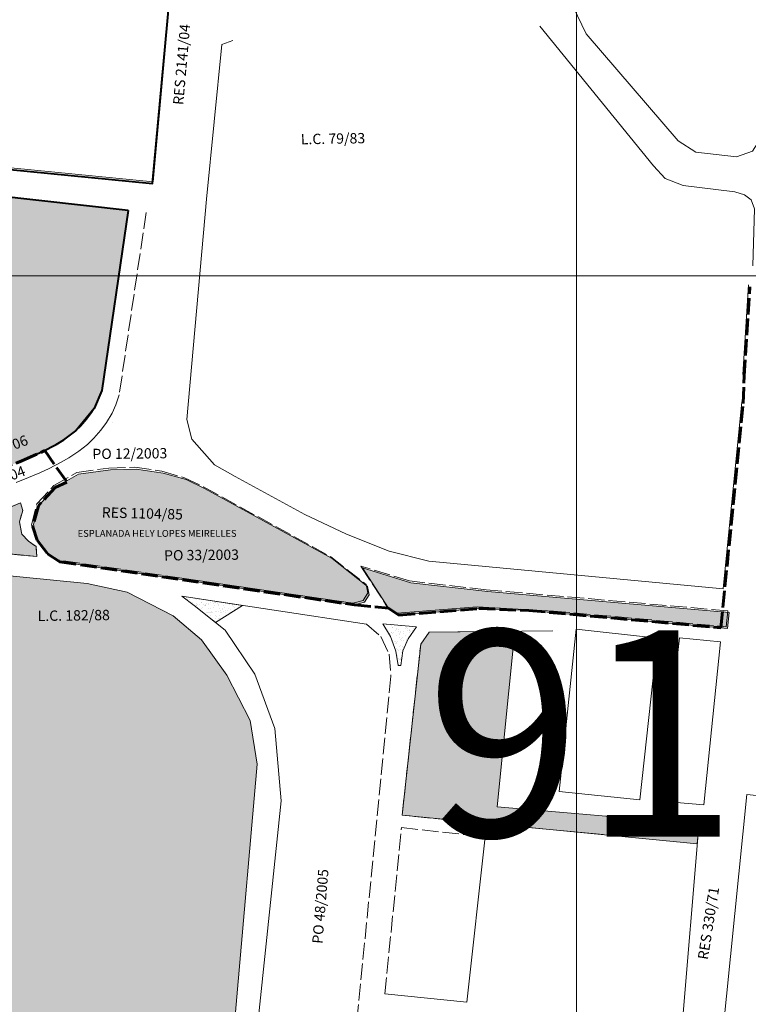
# Model space of a CAD drawing. Extents: x 174758 to 178718, y 1673246 to 1678046.
# Drawn here: x 177385 to 177916, y 1674848 to 1675564 of the extents above; entities that cross this region are included whole.
import ezdxf

# ---------------------------------------------------------------- set-up
doc = ezdxf.new("R2010")
doc.units = 0
doc.header["$MEASUREMENT"] = 0
doc.header["$XCLIPFRAME"] = 2
doc.linetypes.add('ACAD_ISO02W100', pattern=[15, 12, -3])
for name, color, linetype, lineweight in [('P-Area_verde', 3, 'CONTINUOUS', 20), ('P-Ident_Area_Verde', 7, 'CONTINUOUS', 20), ('P-Ident_Resolução', 2, 'CONTINUOUS', 30), ('P-Lim_SUBUEU', 5, 'CONTINUOUS', 40), ('P-Lim_trac_viario', 1, 'CONTINUOUS', 20), ('P-Lim_trac_viario_proj', 1, 'ACAD_ISO02W100', 20), ('P-Lim_UEU_proj', 6, 'ACAD_ISO02W100', 60), ('P-Malha', 7, 'CONTINUOUS', 9)]:
    doc.layers.add(name, color=color, linetype=linetype, lineweight=lineweight)
for name, color, linetype in [('P-Imagem_raster', 250, 'CONTINUOUS'), ('Pesquisa de Origem', 4, 'CONTINUOUS'), ('Texto_1956', 3, 'CONTINUOUS')]:
    doc.layers.add(name, color=color, linetype=linetype)
doc.styles.add('SIMPLEX', font='simplex.shx')
picture_1 = doc.add_image_def('image1.tif', size_in_pixel=(9984, 13459))
pattern_1 = [(37.5, (0, 0), (-0.157483395, 4.8170594225), [0, -3.8, 0, -4.25, 0, -4.0625]), (7.5, (0, 0), (4.424441763, 7.055365163), [0, -2.05, 0, -3.425, 0, -1.3125]), (327.5, (-3.075, 0), (7.785354654, 0.014147634), [0, -1.25, 0, -4.5, 0, -5.875]), (317.5, (-3.075, 0), (7.515316511, 2.194188912), [0, -0.625, 0, -2.95, 0, -3.375])]
pattern_2 = [(37.5, (0, 0), (-0.157483395, 4.8170594225), [0, -3.8, 0, -4.25, 0, -4.0625]), (7.5, (0, 0), (4.424441763, 7.055365163), [0, -2.05, 0, -3.425, 0, -1.3125]), (327.5, (-3.075, 0), (7.785354654, 0.014147634), [0, -1.25, 0, -4.5, 0, -5.875]), (317.5, (-3.075, 0), (7.515316511, 2.194188912), [0, -0.625, 0, -2.95, 0, -3.375])]

msp = doc.modelspace()

# ---------------------------------------------------------------- hatches: boundary and pattern name
at = {"layer": 'P-Area_verde', "lineweight": 9}
h = msp.add_hatch(dxfattribs=at)
h.set_pattern_fill('AR-SAND', color=256, scale=2.5, style=0)
h.set_pattern_definition(pattern_2)
h.paths.add_polyline_path([(177309.2, 1675378), (177309.2, 1675442.778), (176944.116, 1675483.602), (176918.845, 1675492.565), (176900.79, 1675501.683), (176883.648, 1675514.404), (176876.686, 1675522.315), (176869.069, 1675531.084), (176863.512, 1675537.48), (176857.061, 1675544.907), (176851.461, 1675551.747), (176846.387, 1675558.018), (176841.005, 1675564.669), (176836.122, 1675570.703), (176830.682, 1675577.426), (176827.8, 1675580.989), (176827.8, 1675378)])
h.paths.add_polyline_path([(177137.995, 1675415.822, -0.418799), (177149.081, 1675424.78, -0.3830093), (177158.006, 1675414.838, -0.4441114), (177146.998, 1675404.889, -0.3866351), (177137.947, 1675414.843, -0.0245213)], flags=16)
h.paths.add_polyline_path([(177457.536, 1675378), (177464.522, 1675425.41), (177309.2, 1675442.778), (177309.2, 1675378)])
h.paths.add_polyline_path([(177309.2, 1675378), (177309.2, 1675222.175), (177331.824, 1675224.275), (177332.984, 1675224.584), (177353.089, 1675230.329), (177363.029, 1675234.116), (177368.802, 1675236.37), (177384.581, 1675242.319), (177396.852, 1675247.647), (177403.176, 1675250.485), (177412.028, 1675255.15), (177417.626, 1675258.651), (177426.22, 1675265.024), (177439.612, 1675281.284), (177445.21, 1675294.352), (177457.536, 1675378)])
h.paths.add_polyline_path([(177343.02, 1675196.563), (177309.2, 1675192.759), (177309.2, 1675182.395), (177397.947, 1675173.577), (177397.473, 1675180.913), (177391.837, 1675184.849), (177386.933, 1675190.004), (177385.223, 1675198.846), (177387.692, 1675207.194), (177385.978, 1675212.596), (177366.73, 1675204.511)])
h.paths.add_polyline_path([(176757.18, 1675446.077), (176757.537, 1675444.738), (176775.994, 1675384.923), (176779.866, 1675378), (176827.8, 1675378), (176827.8, 1675580.989), (176826.628, 1675582.437), (176821.944, 1675588.226), (176817.583, 1675593.615), (176813.348, 1675598.849), (176811.072, 1675601.662), (176801.79, 1675613.134), (176797.979, 1675617.844), (176793.89, 1675622.897), (176790.887, 1675626.608), (176787.54, 1675630.745), (176783.981, 1675635.143), (176781.73, 1675637.925), (176778.515, 1675641.898), (176775.062, 1675646.166), (176772.826, 1675648.929), (176770.276, 1675652.08), (176769.06, 1675653.583), (176768.285, 1675654.47), (176766.679, 1675655.528), (176765.271, 1675656.162), (176763.93, 1675656.56), (176762.549, 1675656.78), (176760.525, 1675656.777), (176758.855, 1675656.494), (176757.386, 1675655.994), (176756.011, 1675655.307), (176755.031, 1675654.653), (176754.14, 1675653.909), (176753.069, 1675652.76), (176752.31, 1675651.693), (176751.61, 1675650.378), (176751.292, 1675649.588), (176750.275, 1675638.554)])
h.paths.add_polyline_path([(176827.8, 1675378), (176779.866, 1675378), (176784.669, 1675369.414), (176798.228, 1675346.949), (176827.8, 1675313.385)])
h.paths.add_polyline_path([(176799.017, 1675606.225), (176877.384, 1675598.467), (176875.888, 1675583.362), (176797.521, 1675591.121)], flags=9)
h.paths.add_polyline_path([(177120.055, 1675429.182), (177176.841, 1675429.118), (177176.866, 1675451.618), (177120.08, 1675451.682)], flags=24)
h.paths.add_polyline_path([(177136.997, 1675407.238), (177158.187, 1675407.214), (177158.204, 1675422.214), (177137.013, 1675422.238)], flags=24)
h.paths.add_polyline_path([(177107.277, 1675386.674), (177258.586, 1675386.506), (177258.597, 1675396.148), (177107.287, 1675396.317)], flags=24)
h.paths.add_polyline_path([(177120.055, 1675429.182), (177176.841, 1675429.119), (177176.866, 1675451.619), (177120.08, 1675451.682)], flags=24)
h.paths.add_polyline_path([(177136.997, 1675407.239), (177158.187, 1675407.215), (177158.204, 1675422.215), (177137.014, 1675422.239)], flags=24)
h.paths.add_polyline_path([(177120.114, 1675429.176), (177176.9, 1675429.113), (177176.925, 1675451.612), (177120.139, 1675451.676)], flags=24)
h.paths.add_polyline_path([(177137.056, 1675407.232), (177158.246, 1675407.209), (177158.263, 1675422.209), (177137.072, 1675422.232)], flags=24)
h.paths.add_polyline_path([(177331.781, 1675243.192), (177405.3, 1675271.413), (177410.74, 1675257.243), (177337.22, 1675229.021)], flags=24)
h.paths.add_polyline_path([(176759.106, 1675535.183), (176756.364, 1675613.885), (176771.533, 1675614.414), (176774.275, 1675535.712)], flags=24)
h = msp.add_hatch(dxfattribs=at)
h.set_pattern_fill('AR-SAND', color=256, scale=2.5, style=0)
h.set_pattern_definition(pattern_1)
h.paths.add_polyline_path([(177629.02, 1675138.42), (177636.393, 1675140.372), (177639.829, 1675145.768), (177638.605, 1675151.909), (177612.868, 1675172.188), (177520.415, 1675222.991), (177506.6, 1675229.62), (177489.906, 1675234.364), (177470.266, 1675237.309), (177451.48, 1675236.698), (177428.204, 1675233.546), (177419.333, 1675228.467), (177419.758, 1675227.86), (177411.347, 1675223.894), (177399.072, 1675210.643), (177395.144, 1675195.265), (177398.254, 1675185.612), (177405.619, 1675175.633), (177414.784, 1675169.743), (177476.075, 1675160.782), (177491.326, 1675158.552)])
h.paths.add_polyline_path([(177415.418, 1675194.215), (177555.537, 1675194.215), (177555.537, 1675186.715), (177415.418, 1675186.715)], flags=24)
h.paths.add_polyline_path([(177436.053, 1675211.682), (177513.704, 1675209.631), (177513.303, 1675194.457), (177435.652, 1675196.509)], flags=24)
h.paths.add_polyline_path([(177488.608, 1675180.065), (177563.146, 1675180.901), (177563.317, 1675165.708), (177488.779, 1675164.871)], flags=24)
h = msp.add_hatch(dxfattribs=at)
h.set_pattern_fill('AR-SAND', color=256, scale=2.5, style=0)
h.set_pattern_definition(pattern_2)
h.paths.add_polyline_path([(177558.277, 1675022.437), (177553.24, 1675054.324), (177536.189, 1675087.358), (177517.817, 1675112.909), (177497.156, 1675130.352), (177463.786, 1675147.764), (177434.613, 1675154.057), (177309.2, 1675166.477), (177309.2, 1674914.785), (177317.48, 1674926.762), (177351.672, 1674967.596), (177378.167, 1674824), (177540.869, 1674824)])
h.paths.add_polyline_path([(177745.729, 1675119.192), (177683.334, 1675118.624), (177677.314, 1675109.851), (177663.793, 1674985.385), (177790.6, 1674973.109), (177790.6, 1674986.496), (177732.842, 1674991.519)])
h.paths.add_polyline_path([(177874.446, 1674979.204), (177790.6, 1674986.496), (177790.6, 1674973.109), (177878.545, 1674964.595), (177879.393, 1674974.671)])
h = msp.add_hatch(dxfattribs=at)
h.set_pattern_fill('AR-SAND', color=256, scale=2.5, style=0)
h.set_pattern_definition([(37.5, (1.0733, -1.326), (-0.157483395, 4.8170594225), [0, -3.8, 0, -4.25, 0, -4.0625]), (7.5, (1.073, -1.326), (4.424441763, 7.055365163), [0, -2.05, 0, -3.425, 0, -1.3125]), (327.5, (-2.0017, -1.326), (7.785354654, 0.014147634), [0, -1.25, 0, -4.5, 0, -5.875]), (317.5, (-2.002, -1.326), (7.515316511, 2.194188912), [0, -0.625, 0, -2.95, 0, -3.375])])
h.paths.add_polyline_path([(177726.091, 1675148.112), (177670.218, 1675154.524), (177634.866, 1675165.284), (177653.811, 1675136.043), (177661.334, 1675131.03), (177719.564, 1675135.764), (177755.846, 1675134.339), (177900.631, 1675121.238), (177901.794, 1675132.786)])
h = msp.add_hatch(dxfattribs=at)
h.set_pattern_fill('AR-SAND', color=256, scale=2.5, style=0)
h.set_pattern_definition(pattern_1)
h.paths.add_polyline_path([(177547.652, 1675137.992), (177503.497, 1675144.661), (177512.454, 1675137.914), (177528.041, 1675125.537)])
h = msp.add_hatch(dxfattribs=at)
h.set_pattern_fill('AR-SAND', color=256, scale=2.5, style=0)
h.set_pattern_definition(pattern_1)
h.paths.add_polyline_path([(177655.216, 1675115.299), (177659.172, 1675104.647), (177660.831, 1675094.379), (177662.797, 1675094.337), (177664.277, 1675104.903), (177668.105, 1675113.768), (177674.138, 1675122.515), (177649.77, 1675124.672)])

# ---------------------------------------------------------------- linework, layer by layer
at = {"layer": 'P-Area_verde', "flags": 128}
msp.add_lwpolyline([(177937.61, 1675586.042), (177911.739, 1675590.491), (177880.026, 1675598.833), (177843.333, 1675611.716), (177829.397, 1675614.126), (177815.21, 1675612.458), (177800.467, 1675603.56), (177789.896, 1675589.101), (177788.227, 1675573.808), (177797.685, 1675554.065), (177864.726, 1675476.209), (177877.523, 1675467.867), (177907.01, 1675464.53), (177918.694, 1675468.701), (177924.257, 1675477.321)], close=True, dxfattribs=at)
at = {"layer": 'P-Area_verde'}
for points in [[(177464.463, 1675425.417), (176944.116, 1675483.602)], [(177634.866, 1675165.284), (177653.811, 1675136.043), (177661.334, 1675131.03), (177719.564, 1675135.764), (177755.846, 1675134.339), (177755.846, 1675134.339), (177755.846, 1675134.339), (177900.631, 1675121.238), (177900.631, 1675121.238), (177901.794, 1675132.786), (177901.794, 1675132.786), (177901.794, 1675132.786), (177726.091, 1675148.112), (177670.218, 1675154.524), (177634.866, 1675165.284)], [(177649.77, 1675124.672), (177655.216, 1675115.299), (177659.172, 1675104.647), (177660.831, 1675094.379), (177662.797, 1675094.337), (177664.277, 1675104.903), (177668.105, 1675113.768), (177674.138, 1675122.515), (177674.138, 1675122.515), (177649.77, 1675124.672)]]:
    msp.add_lwpolyline(points, dxfattribs=at)
at = {"layer": 'P-Area_verde', "linetype": 'Continuous', "flags": 128}
for points in [[(177491.326, 1675158.552), (177629.02, 1675138.42), (177629.02, 1675138.42), (177636.393, 1675140.372), (177639.829, 1675145.768), (177638.605, 1675151.909), (177612.868, 1675172.188), (177612.868, 1675172.188), (177520.415, 1675222.991), (177520.415, 1675222.991), (177506.6, 1675229.62), (177489.906, 1675234.364), (177470.266, 1675237.309), (177451.48, 1675236.698), (177428.204, 1675233.546), (177411.347, 1675223.894), (177399.072, 1675210.643), (177395.144, 1675195.265), (177398.254, 1675185.612), (177405.619, 1675175.633), (177414.784, 1675169.743), (177414.784, 1675169.743), (177414.784, 1675169.743), (177476.075, 1675160.782), (177476.075, 1675160.782), (177491.326, 1675158.552)], [(177528.576, 1674683.863), (177558.277, 1675022.437), (177558.277, 1675022.437), (177558.277, 1675022.437), (177558.277, 1675022.437), (177553.24, 1675054.324), (177536.189, 1675087.358), (177536.189, 1675087.358), (177517.817, 1675112.909), (177497.156, 1675130.352), (177463.786, 1675147.764), (177434.613, 1675154.057), (177434.613, 1675154.057), (177434.613, 1675154.057), (177434.613, 1675154.057), (177434.613, 1675154.057), (176929.877, 1675204.043)]]:
    msp.add_lwpolyline(points, dxfattribs=at)
at = {"layer": 'P-Area_verde', "flags": 128}
msp.add_lwpolyline([(176957.33, 1675217.358), (177397.947, 1675173.577), (177397.947, 1675173.577), (177397.947, 1675173.577), (177397.947, 1675173.577), (177397.473, 1675180.913), (177391.837, 1675184.849), (177386.933, 1675190.004), (177385.223, 1675198.846), (177387.692, 1675207.194), (177385.978, 1675212.596), (177366.73, 1675204.511)], dxfattribs=at)
at = {"layer": 'P-Area_verde', "linetype": 'Continuous', "flags": 128}
msp.add_lwpolyline([(177503.497, 1675144.661), (177512.454, 1675137.914), (177528.041, 1675125.537), (177547.652, 1675137.992), (177547.652, 1675137.992), (177547.652, 1675137.992), (177503.497, 1675144.661), (177503.497, 1675144.661)], close=True, dxfattribs=at)
at = {"layer": 'P-Area_verde'}
msp.add_lwpolyline([(177878.545, 1674964.595), (177663.793, 1674985.385), (177663.793, 1674985.385), (177663.793, 1674985.385), (177677.314, 1675109.851), (177677.314, 1675109.851), (177683.334, 1675118.624), (177745.729, 1675119.192), (177732.842, 1674991.519), (177732.842, 1674991.519), (177732.842, 1674991.519), (177874.446, 1674979.204), (177879.393, 1674974.671)], close=True, dxfattribs=at)
at = {"layer": 'P-Lim_SUBUEU'}
for p, q in [((177464.522, 1675425.411), (177445.21, 1675294.352)), ((177464.522, 1675425.411), (177464.522, 1675425.411)), ((177464.522, 1675425.411), (177464.522, 1675425.411)), ((177464.581, 1675425.405), (177464.581, 1675425.405)), ((177464.581, 1675425.405), (177464.581, 1675425.405)), ((177445.21, 1675294.352), (177439.612, 1675281.284)), ((177445.21, 1675294.352), (177439.612, 1675281.284)), ((177445.21, 1675294.352), (177445.21, 1675294.352)), ((177445.21, 1675294.352), (177445.21, 1675294.352)), ((177439.612, 1675281.284), (177426.22, 1675265.024)), ((177382.637, 1675241.475), (177402.173, 1675249.956)), ((177382.637, 1675241.475), (177402.173, 1675249.956)), ((177402.173, 1675249.956), (177402.173, 1675249.956)), ((177402.173, 1675249.956), (177402.173, 1675249.956))]:
    msp.add_line(p, q, dxfattribs=at)
for points in [[(177117.909, 1675743.063), (177117.909, 1675743.063), (177092.384, 1675483.517), (177092.384, 1675483.517), (177092.384, 1675483.517), (177482.233, 1675445.14), (177499.912, 1675637.013), (177499.912, 1675637.013), (177499.912, 1675637.013), (177499.912, 1675637.013), (177500.421, 1675642.573), (177503.901, 1675680.65), (177504.741, 1675689.838), (177504.741, 1675689.838), (177506.514, 1675709.238), (177506.514, 1675709.238), (177506.514, 1675709.238), (177506.514, 1675709.238), (177506.514, 1675709.238)], [(177464.522, 1675425.411), (176944.174, 1675483.596), (176918.904, 1675492.559), (176900.849, 1675501.677), (176900.849, 1675501.677), (176883.706, 1675514.398), (176876.745, 1675522.309), (176869.128, 1675531.078), (176863.571, 1675537.475), (176859.55, 1675542.104), (176859.55, 1675542.104)], [(177402.173, 1675249.956), (177412.028, 1675255.15), (177417.626, 1675258.651), (177426.22, 1675265.024)], [(177402.173, 1675249.956), (177412.028, 1675255.15), (177417.626, 1675258.651), (177426.22, 1675265.024)]]:
    msp.add_lwpolyline(points, dxfattribs=at)
at = {"layer": 'P-Lim_SUBUEU', "flags": 128}
msp.add_lwpolyline([(177452.844, 1675271.521), (177452.844, 1675271.521)], dxfattribs=at)
at = {"layer": 'P-Lim_trac_viario'}
for p, q in [((177911.573, 1675306.18), (177915.805, 1675371.336)), ((177503.497, 1675144.661), (177637.75, 1675124.385)), ((177674.138, 1675122.515), (177649.77, 1675124.672)), ((177683.334, 1675118.624), (177773.385, 1675119.444))]:
    msp.add_line(p, q, dxfattribs=at)
for points in [[(177500.242, 1675691.491), (177504.873, 1675691.03), (177506.646, 1675710.419), (177506.646, 1675710.419), (177506.646, 1675710.419), (177506.646, 1675710.419), (177118.04, 1675744.244), (177118.04, 1675744.244), (177118.04, 1675744.244), (177118.04, 1675744.244), (177118.04, 1675744.244), (177092.515, 1675484.698), (177092.515, 1675484.698), (177092.515, 1675484.698), (177482.503, 1675446.309), (177500.044, 1675638.194), (177500.044, 1675638.194), (177500.044, 1675638.194), (177495.829, 1675638.354)], [(177919.072, 1675385.271), (177920.081, 1675426.623), (177917.811, 1675433.179), (177913.018, 1675436.961), (177905.955, 1675438.978), (177868.37, 1675443.769), (177855.253, 1675448.812), (177846.676, 1675457.889), (177763.938, 1675559.756)], [(177540.513, 1675549.164), (177532.496, 1675546.418), (177521.444, 1675433.665), (177507.156, 1675273.481), (177510.751, 1675259.107), (177527.256, 1675240.485), (177542.333, 1675231.931), (177592.993, 1675204.324), (177623.389, 1675189.95), (177654.275, 1675177.535), (177683.229, 1675170.363), (177683.229, 1675170.363), (177897.407, 1675150.169), (177910.91, 1675286.25)], [(177528.576, 1674683.863), (177558.277, 1675022.437), (177558.277, 1675022.437), (177558.277, 1675022.437), (177553.24, 1675054.324), (177536.189, 1675087.358), (177517.817, 1675112.909), (177497.156, 1675130.352), (177463.786, 1675147.764), (177434.613, 1675154.057), (177434.613, 1675154.057), (177434.613, 1675154.057), (177434.613, 1675154.057), (177434.613, 1675154.057), (176929.877, 1675204.043)], [(177627.947, 1675139.746), (177503.489, 1675157.943)], [(177616.557, 1674690.634), (177548.036, 1674695.725), (177544.64, 1674699.847), (177575.788, 1674995.755), (177575.788, 1674995.755), (177575.788, 1674995.755), (177575.788, 1674995.755), (177575.788, 1674995.755), (177571.089, 1675048.512), (177556.628, 1675087.9), (177534.938, 1675120.061), (177512.454, 1675137.914), (177503.497, 1675144.661)], [(177660.261, 1675132.356), (177718.49, 1675137.09), (177773.823, 1675133.941)], [(177745.729, 1675119.192), (177732.842, 1674991.519), (177732.842, 1674991.519), (177732.842, 1674991.519), (177874.446, 1674979.204), (177879.393, 1674974.671), (177867.438, 1674832.508)], [(177729.411, 1674978.838), (177729.411, 1674978.838), (177809.94, 1674971.236)], [(177651.17, 1674855.29), (177710.847, 1674849.161), (177724.218, 1674969.628)]]:
    msp.add_lwpolyline(points, dxfattribs=at)
at = {"layer": 'P-Lim_trac_viario', "flags": 128}
for points in [[(177937.61, 1675586.042), (177911.739, 1675590.491), (177880.026, 1675598.833), (177843.333, 1675611.716), (177829.397, 1675614.126), (177815.21, 1675612.458), (177800.467, 1675603.56), (177789.896, 1675589.101), (177788.227, 1675573.808), (177797.685, 1675554.065), (177864.726, 1675476.209), (177877.523, 1675467.867), (177907.01, 1675464.53), (177918.694, 1675468.701), (177924.257, 1675477.321)], [(178038.683, 1674779.542), (177893.89, 1674795.843), (177914.562, 1675000.507), (177914.562, 1675000.507), (177914.562, 1675000.507), (178010.172, 1674990.504), (178018.093, 1674930.555), (177938.032, 1674937.059), (177930.112, 1674849.311), (178032.989, 1674839.832)]]:
    msp.add_lwpolyline(points, close=True, dxfattribs=at)
at = {"layer": 'P-Lim_trac_viario'}
for points in [[(177849.566, 1675114.163), (177790.496, 1675120.808), (177777.96, 1675002.529), (177836.84, 1674996.644)], [(177883.261, 1674992.82), (177895.409, 1675111.448), (177865.505, 1675114.562), (177852.111, 1674995.622)]]:
    msp.add_lwpolyline(points, close=True, dxfattribs=at)
at = {"layer": 'P-Lim_trac_viario_proj'}
for p, q in [((177464.581, 1675425.405), (177047.869, 1675472.001)), ((177464.581, 1675425.405), (177047.869, 1675472.001)), ((177464.581, 1675425.405), (177047.869, 1675472.001)), ((177445.21, 1675294.352), (177464.522, 1675425.411)), ((177445.21, 1675294.352), (177464.522, 1675425.411)), ((177445.21, 1675294.352), (177464.522, 1675425.411)), ((177445.21, 1675294.352), (177464.522, 1675425.411)), ((177445.21, 1675294.352), (177464.522, 1675425.411)), ((177637.75, 1675124.385), (177637.75, 1675124.385)), ((177637.75, 1675124.385), (177648.198, 1675115.429)), ((177649.77, 1675124.672), (177655.216, 1675115.299)), ((177668.105, 1675113.768), (177674.138, 1675122.515)), ((177674.138, 1675122.515), (177674.138, 1675122.515)), ((177648.198, 1675115.429), (177654.275, 1675102.579)), ((177655.216, 1675115.299), (177659.172, 1675104.647)), ((177664.277, 1675104.903), (177668.105, 1675113.768)), ((177677.314, 1675109.851), (177683.334, 1675118.624)), ((177663.793, 1674985.385), (177677.314, 1675109.851)), ((177677.314, 1675109.851), (177677.314, 1675109.851)), ((177654.275, 1675102.579), (177655.618, 1675086.435)), ((177659.172, 1675104.647), (177660.831, 1675094.379)), ((177662.797, 1675094.337), (177664.277, 1675104.903)), ((177660.831, 1675094.379), (177662.797, 1675094.337)), ((177655.618, 1675086.435), (177616.557, 1674690.634)), ((177655.618, 1675086.435), (177655.618, 1675086.435)), ((177655.618, 1675086.435), (177655.618, 1675086.435)), ((177655.618, 1675086.435), (177655.618, 1675086.435)), ((177655.618, 1675086.435), (177655.618, 1675086.435)), ((177655.618, 1675086.435), (177655.618, 1675086.435)), ((177655.618, 1675086.435), (177655.618, 1675086.435)), ((177655.618, 1675086.435), (177655.618, 1675086.435)), ((177729.411, 1674978.838), (177663.793, 1674985.385))]:
    msp.add_line(p, q, dxfattribs=at)
at = {"layer": 'P-Lim_trac_viario_proj', "flags": 128}
msp.add_lwpolyline([(176744.399, 1675736.023), (176758.416, 1675749.355), (176745.629, 1675749.894), (176730.615, 1675753.563), (176718.27, 1675759.899), (176706.926, 1675772.572), (176706.926, 1675772.572), (176706.926, 1675772.572), (176718.419, 1675447.48), (176723.254, 1675414.684), (176735.342, 1675380.162), (176752.265, 1675344.604), (176788.655, 1675297.84), (176821.465, 1675267.115), (176861.862, 1675243.53), (176914.159, 1675223.917), (176957.33, 1675217.358), (177397.947, 1675173.577), (177397.947, 1675173.577), (177397.947, 1675173.577), (177397.947, 1675173.577), (177397.473, 1675180.913), (177391.837, 1675184.849), (177386.933, 1675190.004), (177385.223, 1675198.846), (177387.692, 1675207.194), (177385.978, 1675212.596), (177366.73, 1675204.511), (177343.02, 1675196.563), (177308.426, 1675192.672), (177308.426, 1675192.672), (177308.426, 1675192.672), (177308.426, 1675192.672), (177308.426, 1675192.672), (176971.501, 1675223.229), (176915.608, 1675230.789), (176915.608, 1675230.789), (176868.377, 1675249.277), (176831.969, 1675269.197), (176802.842, 1675294.865), (176779.527, 1675319.821), (176759.918, 1675348.88), (176742.289, 1675383.358), (176742.289, 1675383.358), (176731.941, 1675415.155), (176731.941, 1675415.155), (176724.952, 1675450.242), (176724.952, 1675450.242), (176724.952, 1675450.242), (176719.183, 1675640.131), (176719.183, 1675640.131), (176719.183, 1675640.131), (176721.924, 1675675.2), (176727.954, 1675701.502), (176727.954, 1675701.502), (176735.628, 1675721.228)], close=True, dxfattribs=at)
at = {"layer": 'P-Lim_trac_viario_proj'}
for points in [[(177477.45, 1675423.966), (177457.912, 1675291.375), (177455.491, 1675283.925), (177452.837, 1675277.974), (177448.703, 1675271.247), (177444.5, 1675265.539), (177439.398, 1675259.663), (177434.713, 1675255.156), (177428.431, 1675250.327), (177421.302, 1675245.377), (177415.654, 1675242.339), (177406.968, 1675237.793), (177400.089, 1675234.574), (177391.962, 1675231.243), (177382.834, 1675227.512)], [(177409.62, 1675253.817), (177401.254, 1675249.438), (177394.924, 1675246.476), (177401.254, 1675249.438), (177409.62, 1675253.817), (177414.553, 1675256.47), (177420.816, 1675260.819), (177414.553, 1675256.47), (177409.62, 1675253.817), (177414.553, 1675256.47), (177420.816, 1675260.819), (177414.553, 1675256.47), (177409.62, 1675253.817), (177414.553, 1675256.47), (177420.816, 1675260.819), (177426.279, 1675265.018), (177430.024, 1675268.62), (177426.279, 1675265.018), (177420.816, 1675260.819), (177426.279, 1675265.018), (177430.024, 1675268.62), (177426.279, 1675265.018), (177420.816, 1675260.819), (177426.279, 1675265.018), (177430.024, 1675268.62), (177434.4, 1675273.66), (177437.971, 1675278.51), (177434.4, 1675273.66), (177430.024, 1675268.62), (177434.4, 1675273.66), (177437.971, 1675278.51), (177434.4, 1675273.66), (177430.024, 1675268.62), (177434.4, 1675273.66), (177437.971, 1675278.51), (177441.372, 1675284.044), (177443.398, 1675288.587), (177445.269, 1675294.345), (177443.398, 1675288.587), (177441.372, 1675284.044), (177437.971, 1675278.51), (177441.372, 1675284.044), (177443.398, 1675288.587), (177445.269, 1675294.345), (177443.398, 1675288.587), (177441.372, 1675284.044), (177443.398, 1675288.587), (177445.269, 1675294.345), (177464.581, 1675425.405), (177445.269, 1675294.345), (177464.581, 1675425.405), (177445.269, 1675294.345), (177464.581, 1675425.405)], [(177413.711, 1675171.069), (177404.545, 1675176.959), (177397.18, 1675186.938), (177394.071, 1675196.591), (177397.999, 1675211.969), (177410.274, 1675225.22), (177427.131, 1675234.872), (177450.406, 1675238.024), (177469.193, 1675238.635), (177488.833, 1675235.69), (177505.527, 1675230.946), (177519.341, 1675224.317), (177519.341, 1675224.317), (177611.795, 1675173.514), (177611.795, 1675173.514), (177637.532, 1675153.235), (177638.755, 1675147.094), (177635.319, 1675141.698), (177627.947, 1675139.746), (177627.947, 1675139.746), (177626.415, 1675139.97)], [(177503.489, 1675157.943), (177413.711, 1675171.069), (177413.711, 1675171.069), (177413.711, 1675171.069)], [(177633.792, 1675166.61), (177652.738, 1675137.369), (177658.668, 1675133.417)], [(177773.823, 1675133.941), (177899.558, 1675122.563), (177899.558, 1675122.563), (177900.721, 1675134.112), (177900.721, 1675134.112), (177900.721, 1675134.112), (177725.018, 1675149.438), (177669.145, 1675155.85), (177633.792, 1675166.61)], [(177651.17, 1674855.29), (177663.348, 1674976.287), (177663.348, 1674976.287), (177724.218, 1674969.628)]]:
    msp.add_lwpolyline(points, dxfattribs=at)
at = {"layer": 'P-Lim_UEU_proj'}
for p, q in [((177387.096, 1675243.267), (177403.726, 1675250.732)), ((177403.726, 1675250.732), (177403.726, 1675250.732)), ((177403.726, 1675250.732), (177403.726, 1675250.732)), ((177403.726, 1675250.732), (177419.758, 1675227.86)), ((177368.802, 1675236.37), (177387.096, 1675243.267)), ((177419.758, 1675227.86), (177411.347, 1675223.894)), ((177398.254, 1675185.612), (177398.254, 1675185.612)), ((177414.784, 1675169.743), (177629.02, 1675138.42)), ((177629.02, 1675138.42), (177653.811, 1675136.043)), ((177653.811, 1675136.043), (177661.334, 1675131.03)), ((177661.334, 1675131.03), (177719.564, 1675135.764)), ((177719.564, 1675135.764), (177755.846, 1675134.339)), ((177755.846, 1675134.339), (177755.846, 1675134.339))]:
    msp.add_line(p, q, dxfattribs=at)
for points in [[(177755.846, 1675134.339), (177895.726, 1675121.681), (177911.924, 1675284.931), (177911.924, 1675284.931), (177911.924, 1675284.931), (177912.587, 1675304.861), (177916.82, 1675370.016)], [(177368.802, 1675236.37), (177387.096, 1675243.267), (177403.726, 1675250.732), (177419.758, 1675227.86), (177411.347, 1675223.894), (177399.072, 1675210.643), (177395.144, 1675195.265), (177398.254, 1675185.612), (177405.619, 1675175.633), (177414.784, 1675169.743)], [(177368.802, 1675236.37), (177387.096, 1675243.267), (177403.726, 1675250.732), (177419.758, 1675227.86), (177411.347, 1675223.894), (177399.072, 1675210.643), (177395.144, 1675195.265), (177398.254, 1675185.612), (177405.619, 1675175.633), (177414.784, 1675169.743)]]:
    msp.add_lwpolyline(points, dxfattribs=at)
at = {"layer": 'P-Malha'}
for p, q in [((177790.6, 1677040), (177790.6, 1674270)), ((178272, 1675378), (175865, 1675378))]:
    msp.add_line(p, q, dxfattribs=at)

# ---------------------------------------------------------------- texts
at = {"layer": 'P-Ident_Area_Verde', "insert": (177485.477, 1675192.965), "char_height": 5, "width": 143.48232, "attachment_point": 2, "style": 'SIMPLEX'}
msp.add_mtext('ESPLANADA HELY LOPES MEIRELLES', dxfattribs=at)
at = {"layer": 'P-Ident_Resolução', "color": 2, "linetype": 'Continuous', "lineweight": 30, "char_height": 7.5, "style": 'SIMPLEX'}
for s, insert, attachment_point, rotation in [('RES 2141/04', (177499.567, 1675532.111), 2, 85), ('RES 2217/06', (177336.251, 1675236.779), 4, 21), ('RES 2141/04', (177360.144, 1675229.375), 2, 21), ('RES 1104/85', (177474.829, 1675208.782), 2, 358.486732), ('RES 330/71', (177882.96, 1674907.306), 2, 81)]:
    msp.add_mtext(s, dxfattribs=dict(at, insert=insert, attachment_point=attachment_point, rotation=rotation))
at = {"layer": 'P-Ident_Resolução', "lineweight": 30, "attachment_point": 1, "style": 'SIMPLEX'}
for s, insert, char_height, width, rotation in [('L.C. 79/83', (177589.958, 1675481.136), 7.5079, 68.24788, 1), ('L.C. 182/88', (177398.511, 1675134.179), 7.50788, 70.42451, 0.757268)]:
    msp.add_mtext(s, dxfattribs=dict(at, insert=insert, char_height=char_height, width=width, rotation=rotation))
at = {"layer": 'Pesquisa de Origem', "lineweight": 30, "char_height": 7.5079, "width": 80.0038, "attachment_point": 1, "style": 'SIMPLEX'}
for s, insert, rotation in [('PO 12/2003', (177438.338, 1675252.015), 0.64302), ('PO 33/2003', (177490.506, 1675178.209), 0.64302), ('PO 48/2005', (177598.262, 1674892.167), 85.231954)]:
    msp.add_mtext(s, dxfattribs=dict(at, insert=insert, rotation=rotation))
at = {"layer": 'Texto_1956', "insert": (177680.899, 1675119.839), "char_height": 150, "width": 229.29872, "attachment_point": 1}
msp.add_mtext('91', dxfattribs=at)

# ---------------------------------------------------------------- referenced raster images: frames only (the image files are external)
at = {"layer": 'P-Imagem_raster'}
image = msp.add_image(picture_1, insert=(175438.05, 1673132.084), size_in_units=(3173.852, 4278.534), rotation=-0.063815, dxfattribs=at)
image.set_boundary_path([(1338.5716, 9877.459), (1328.8665, 1163.865), (8900.571, 1155.4315), (8910.276, 9869.026), (1338.5716, 9877.459)])

doc.saveas('drawing.dxf')
